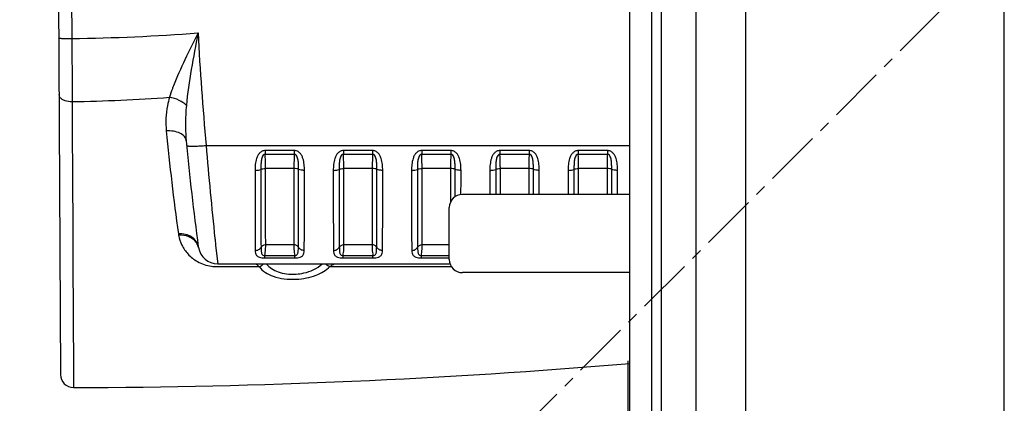
# Model space of a CAD drawing. Units: millimetres. Extents: x -148 to 2312, y -654 to 1153.
# Drawn here: x 1548 to 1699, y 212 to 271 of the extents above; entities that cross this region are included whole.
import ezdxf

# ---------------------------------------------------------------- set-up
doc = ezdxf.new("R2010")
doc.units = ezdxf.units.MM
doc.header["$LTSCALE"] = 23.1
doc.header["$PDMODE"] = 3
doc.header["$PDSIZE"] = 7.94
doc.linetypes.add('CENTER', pattern=[0.6, 0.375, -0.075, 0.075, -0.075])
doc.layers.get('0').update_dxf_attribs({"linetype": 'CONTINUOUS'})
doc.layers.get('Defpoints').update_dxf_attribs({"linetype": 'CONTINUOUS'})
doc.layers.add('DEFAULT_1', color=7, linetype='CENTER')
doc.styles.get("Standard").update_dxf_attribs({"font": 'txt', "width": 0.8})
doc.dimstyles.new('DIMSTYLE_1', dxfattribs={"dimtxt": 15, "dimasz": 15, "dimexe": 0.18, "dimexo": 0.0625, "dimgap": 0.09, "dimtad": 0, "dimtih": 1, "dimtoh": 1, "dimdec": 1, "dimdsep": 46, "dimtxsty": 'Standard', "dimblk": '_FILLED', "dimblk1": '_FILLED', "dimblk2": '_FILLED', "dimcen": 0.09, "dimadec": 0, "dimazin": 0, "dimtp": 0.5, "dimtm": 0.5, "dimtfac": 1, "dimtdec": 1, "dimtofl": 0, "dimtmove": 0, "dimatfit": 3, "dimldrblk": '_FILLED', "dimfxl": 1, "dimtolj": 1, "dimarcsym": 0})

# ---------------------------------------------------------------- blocks, each defined once
blk = doc.blocks.new('_FILLED')
at = {"color": 0, "linetype": 'ByBlock'}
blk.add_solid([(0, 0), (-1, 0.267), (-1, -0.267)], dxfattribs=at)
blk = doc.blocks.new('*D3')
at = {"color": 0, "linetype": 'Continuous', "lineweight": -2, "transparency": 16777216}
for p, q in [((1604.9, 188.01), (1546.77, 129.88)), ((1792.26, 188.01), (1850.39, 129.88))]:
    blk.add_line(p, q, dxfattribs=at)
for start, end in [(319.0073, 91.0444), (101.3155, 220.9927)]:
    blk.add_arc((1698.58, 281.69), 214.51, start, end, dxfattribs=at)
at = {"layer": 'Defpoints', "color": 0, "linetype": 'Continuous', "transparency": 16777216}
for p in [(1850.26, 433.38), (1698.58, 281.69), (1604.94, 188.06), (1792.21, 188.06)]:
    blk.add_point(p, dxfattribs=at)
at = {"color": 0, "linetype": 'Continuous', "lineweight": -2, "transparency": 16777216, "xscale": 15, "yscale": 15, "zscale": 15}
for p, rotation in [((1546.89, 130.01), 312.9963706592448), ((1850.26, 130.01), 227.0036293407246)]:
    blk.add_blockref('_FILLED', p, dxfattribs=dict(at, rotation=rotation))
at = {"color": 0, "linetype": 'Continuous', "transparency": 16777216, "insert": (1675.58, 502.47), "char_height": 15, "attachment_point": 2}
blk.add_mtext('\\A1;270°', dxfattribs=at)

msp = doc.modelspace()

# ---------------------------------------------------------------- linework, layer by layer
at = {"color": 7, "linetype": 'Continuous'}
for p, q in [((1698.577, 153.561), (1698.577, 322.659)), ((1658.9, 320.061), (1658.901, 151.927)), ((1641.16, 317.917), (1641.16, 162.237)), ((1644.522, 317.918), (1644.522, 162.238)), ((1646.016, 162.397), (1646.016, 318.178)), ((1651.335, 162.398), (1651.335, 318.179)), ((1553.512, 287.994), (1553.891, 216.086)), ((1555.513, 287.994), (1555.619, 267.659)), ((1555.619, 267.659), (1555.668, 259.557)), ((1555.668, 259.557), (1555.677, 257.984)), ((1555.677, 257.984), (1555.714, 251.032)), ((1555.714, 251.032), (1555.725, 249.007)), ((1576.235, 251.252), (1641.16, 251.254)), ((1585.277, 250.46), (1585.277, 249.874)), ((1589.749, 250.46), (1585.277, 250.46)), ((1589.749, 249.874), (1585.277, 249.874)), ((1589.749, 250.46), (1589.749, 249.874)), ((1597.277, 250.46), (1597.277, 249.874)), ((1601.749, 250.46), (1597.277, 250.46)), ((1601.749, 249.874), (1597.277, 249.874)), ((1601.749, 250.46), (1601.749, 249.874)), ((1609.277, 250.46), (1609.277, 249.875)), ((1613.749, 250.46), (1609.277, 250.46)), ((1613.749, 249.875), (1609.277, 249.875)), ((1613.749, 250.46), (1613.749, 249.875)), ((1621.277, 250.461), (1621.277, 249.875)), ((1625.749, 250.461), (1621.277, 250.461)), ((1625.749, 249.875), (1621.277, 249.875)), ((1625.749, 250.461), (1625.749, 249.875)), ((1633.277, 250.461), (1633.277, 249.875)), ((1637.749, 250.461), (1633.277, 250.461)), ((1637.749, 249.875), (1633.277, 249.875)), ((1637.749, 250.461), (1637.749, 249.875)), ((1555.725, 249.007), (1555.725, 248.944)), ((1555.725, 248.944), (1555.856, 222.854)), ((1589.692, 247.705), (1585.334, 247.705)), ((1601.692, 247.706), (1597.334, 247.706)), ((1613.692, 247.706), (1609.334, 247.706)), ((1625.692, 247.706), (1621.334, 247.706)), ((1637.692, 247.707), (1633.334, 247.707)), ((1577.685, 235.953), (1577.737, 235.477)), ((1585.366, 236.024), (1589.661, 236.025)), ((1597.366, 236.025), (1601.661, 236.025)), ((1609.366, 236.025), (1613.512, 236.025)), ((1577.737, 235.477), (1578.005, 233.095)), ((1585.224, 233.983), (1585.224, 234.371)), ((1585.224, 234.371), (1589.803, 234.371)), ((1585.224, 233.983), (1589.803, 233.983)), ((1589.803, 233.983), (1589.803, 234.371)), ((1597.224, 233.983), (1597.224, 234.371)), ((1597.224, 234.371), (1601.803, 234.371)), ((1597.224, 233.983), (1601.803, 233.983)), ((1601.803, 233.983), (1601.803, 234.371)), ((1609.224, 233.983), (1609.224, 234.371)), ((1609.224, 234.371), (1613.512, 234.371)), ((1609.224, 233.983), (1613.512, 233.984)), ((1577.908, 232.647), (1578.005, 232.647)), ((1578.005, 233.095), (1613.629, 233.095)), ((1578.005, 232.647), (1583.725, 232.65)), ((1583.725, 232.65), (1584.351, 232.65)), ((1595.205, 232.657), (1596.067, 232.657)), ((1596.067, 232.657), (1596.304, 232.657)), ((1555.856, 222.854), (1555.874, 219.105)), ((1555.874, 219.105), (1555.876, 218.49)), ((1555.876, 218.49), (1555.878, 218.148)), ((1555.878, 218.148), (1555.884, 216.786)), ((1640.88, 218.208), (1640.88, 108.445)), ((1555.884, 216.786), (1555.896, 214.097))]:
    msp.add_line(p, q, dxfattribs=at)
at = {"color": 3, "linetype": 'Continuous'}
for p, q in [((1641.16, 243.731), (1615.512, 243.731)), ((1613.512, 233.731), (1613.512, 241.731)), ((1641.16, 231.731), (1615.512, 231.731))]:
    msp.add_line(p, q, dxfattribs=at)
at = {"color": 7, "linetype": 'Continuous'}
for centre, radius, start, end in [((1551.723, 571.271), 303.638, 270.73514, 274.39613), ((1969.372, 288.103), 394.86, 182.84175, 185.35501), ((1552.352, 500.663), 242.702, 270.78506, 274.31329), ((1942.551, 289.396), 374.163, 185.50886, 187.94314), ((1963.512, 288.105), 392, 185.29287, 187.68314), ((1573.51, 279.592), 28.469, 273.19882, 274.52324), ((1573.241, 283.224), 32.112, 274.48993, 275.35027), ((2110.399, 294.135), 535.883, 184.58986, 186.12486), ((1577.651, 238.48), 5.728, 187.92244, 190.26016), ((1578.08, 236.106), 3.076, 187.65573, 189.92974), ((1578.005, 236.095), 3, 189.95413, 270.00154), ((1577.91, 238.852), 6.205, 261.84976, 269.9798), ((1553.453, 1254.538), 1040.444, 270.134516, 274.837655), ((1555.891, 216.097), 2, 180.30155, 270.13293)]:
    msp.add_arc(centre, radius, start, end, dxfattribs=at)
at = {"color": 3, "linetype": 'Continuous'}
for centre, start, end in [((1615.512, 241.731), 90, 180), ((1615.512, 233.731), 180, 270)]:
    msp.add_arc(centre, 2, start, end, dxfattribs=at)
at = {"color": 7, "linetype": 'Continuous'}
for points, start_tangent, end_tangent in [([(1553.619, 267.75), (1553.658, 267.731), (1553.771, 267.712), (1553.956, 267.695), (1554.205, 267.681), (1554.508, 267.67), (1554.854, 267.663), (1555.619, 267.659)], (0.0070137, -0.9999754), (0.9999862, 0.0052493)), ([(1574.998, 268.527), (1572.975, 264.413), (1571.218, 260.39)], (-0.4488201, -0.8936221), (-0.3600639, -0.9329277)), ([(1574.998, 268.527), (1573.958, 262.906), (1573.195, 257.389)], (-0.1909936, -0.9815913), (-0.0942465, -0.9955489)), ([(1571.218, 260.39), (1571.052, 259.95), (1570.605, 258.648)], (-0.3600639, -0.9329277), (-0.2984511, -0.9544249)), ([(1553.665, 259.043), (1553.82, 258.633), (1554.124, 258.365), (1554.562, 258.157), (1555.677, 257.984)], (0.0052623, -0.9999862), (0.9999753, 0.0070256)), ([(1570.605, 258.648), (1570.303, 257.338), (1570.116, 253.477)], (-0.2677336, -0.963493), (0.0959598, -0.9953852)), ([(1573.195, 257.389), (1572.092, 258.169), (1570.605, 258.648)], (-0.6785158, 0.7345858), (-0.9843885, 0.1760096)), ([(1573.195, 257.389), (1573.098, 256.017), (1573.183, 251.944)], (-0.0943305, -0.9955409), (0.0922402, -0.9957368)), ([(1573.183, 251.944), (1572.901, 252.601), (1572.223, 253.121), (1571.246, 253.428), (1570.116, 253.477)], (-0.0922411, 0.9957367), (-0.9971994, -0.0747883)), ([(1573.249, 251.247), (1573.285, 251.21), (1573.383, 251.18), (1573.543, 251.157), (1573.761, 251.142), (1574.349, 251.138), (1575.098, 251.167)], (0.0948085, -0.9954955), (0.9984569, 0.0555317)), ([(1585.277, 250.46), (1584.813, 250.355), (1584.428, 250.076), (1584.148, 249.693), (1583.96, 249.26), (1583.77, 248.345), (1583.722, 247.421)], (-1, -0.0001965), (0.0002304, -1)), ([(1585.277, 249.874), (1584.981, 249.739), (1584.816, 249.467), (1584.725, 249.166), (1584.674, 248.857), (1584.628, 248.225), (1584.618, 247.579)], (-0.9995248, 0.0308242), (0.0002792, -1)), ([(1585.334, 247.705), (1585.33, 248.306), (1585.277, 249.874)], (-0.0001862, 1), (-0.0613876, 0.998114)), ([(1589.749, 249.874), (1589.725, 249.4), (1589.692, 247.705)], (-0.0613637, -0.9981155), (-0.0001295, -1)), ([(1591.304, 247.421), (1591.256, 248.345), (1591.066, 249.261), (1590.878, 249.694), (1590.598, 250.076), (1590.213, 250.355), (1589.749, 250.46)], (0.0003141, 1), (-1, 0.0000123)), ([(1590.408, 247.579), (1590.398, 248.225), (1590.352, 248.857), (1590.301, 249.167), (1590.21, 249.467), (1590.045, 249.739), (1589.749, 249.874)], (0.000253, 1), (-0.9995282, -0.0307155)), ([(1597.277, 250.46), (1596.813, 250.355), (1596.428, 250.076), (1596.148, 249.694), (1595.96, 249.261), (1595.77, 248.345), (1595.722, 247.421)], (-1, -0.0001967), (0.0002303, -1)), ([(1597.277, 249.874), (1596.981, 249.739), (1596.816, 249.467), (1596.725, 249.167), (1596.674, 248.857), (1596.628, 248.225), (1596.618, 247.579)], (-0.9995248, 0.0308244), (0.0002792, -1)), ([(1597.334, 247.706), (1597.33, 248.307), (1597.277, 249.874)], (-0.0001862, 1), (-0.0613876, 0.998114)), ([(1601.749, 249.874), (1601.725, 249.401), (1601.692, 247.706)], (-0.0613637, -0.9981155), (-0.0001295, -1)), ([(1603.304, 247.422), (1603.256, 248.345), (1603.066, 249.261), (1602.878, 249.694), (1602.598, 250.077), (1602.213, 250.355), (1601.749, 250.46)], (0.0003141, 1), (-1, 0.0000124)), ([(1602.408, 247.579), (1602.398, 248.225), (1602.352, 248.857), (1602.301, 249.167), (1602.21, 249.468), (1602.045, 249.739), (1601.749, 249.874)], (0.000253, 1), (-0.9995282, -0.0307154)), ([(1609.277, 250.46), (1608.813, 250.355), (1608.428, 250.077), (1608.148, 249.694), (1607.96, 249.261), (1607.77, 248.345), (1607.722, 247.422)], (-1, -0.0001967), (0.0002303, -1)), ([(1609.277, 249.875), (1608.981, 249.739), (1608.816, 249.468), (1608.725, 249.167), (1608.674, 248.857), (1608.628, 248.225), (1608.618, 247.58)], (-0.9995248, 0.0308244), (0.0002792, -1)), ([(1609.334, 247.706), (1609.33, 248.307), (1609.277, 249.875)], (-0.0001862, 1), (-0.0613876, 0.998114)), ([(1613.749, 249.875), (1613.725, 249.401), (1613.692, 247.706)], (-0.0613637, -0.9981155), (-0.0001295, -1)), ([(1615.304, 247.422), (1615.256, 248.346), (1615.066, 249.262), (1614.878, 249.694), (1614.598, 250.077), (1614.213, 250.356), (1613.749, 250.46)], (0.0003141, 1), (-1, 0.0000124)), ([(1614.408, 247.58), (1614.398, 248.225), (1614.352, 248.858), (1614.301, 249.167), (1614.21, 249.468), (1614.045, 249.739), (1613.749, 249.875)], (0.000253, 1), (-0.9995282, -0.0307154)), ([(1621.277, 250.461), (1620.813, 250.356), (1620.428, 250.077), (1620.148, 249.694), (1619.96, 249.261), (1619.77, 248.346), (1619.722, 247.422)], (-1, -0.0001967), (0.0002303, -1)), ([(1621.277, 249.875), (1620.981, 249.74), (1620.816, 249.468), (1620.725, 249.167), (1620.674, 248.858), (1620.628, 248.226), (1620.618, 247.58)], (-0.9995248, 0.0308244), (0.0002792, -1)), ([(1621.334, 247.706), (1621.33, 248.307), (1621.277, 249.875)], (-0.0001862, 1), (-0.0613876, 0.998114)), ([(1625.749, 249.875), (1625.725, 249.401), (1625.692, 247.706)], (-0.0613637, -0.9981155), (-0.0001295, -1)), ([(1627.304, 247.422), (1627.256, 248.346), (1627.066, 249.262), (1626.878, 249.695), (1626.598, 250.077), (1626.213, 250.356), (1625.749, 250.461)], (0.0003141, 1), (-1, 0.0000124)), ([(1626.408, 247.58), (1626.398, 248.226), (1626.352, 248.858), (1626.301, 249.168), (1626.21, 249.468), (1626.045, 249.74), (1625.749, 249.875)], (0.000253, 1), (-0.9995282, -0.0307155)), ([(1633.277, 250.461), (1632.813, 250.356), (1632.428, 250.077), (1632.148, 249.695), (1631.96, 249.262), (1631.77, 248.346), (1631.722, 247.422)], (-1, -0.0001967), (0.0002303, -1)), ([(1633.277, 249.875), (1632.981, 249.74), (1632.816, 249.468), (1632.725, 249.168), (1632.674, 248.858), (1632.628, 248.226), (1632.618, 247.58)], (-0.9995248, 0.0308244), (0.0002792, -1)), ([(1633.334, 247.707), (1633.33, 248.308), (1633.277, 249.875)], (-0.0001862, 1), (-0.0613876, 0.998114)), ([(1637.749, 249.875), (1637.725, 249.402), (1637.692, 247.707)], (-0.0613637, -0.9981155), (-0.0001295, -1)), ([(1639.304, 247.423), (1639.256, 248.346), (1639.066, 249.262), (1638.878, 249.695), (1638.598, 250.078), (1638.213, 250.356), (1637.749, 250.461)], (0.0003141, 1), (-1, 0.0000123)), ([(1638.408, 247.58), (1638.398, 248.226), (1638.352, 248.858), (1638.301, 249.168), (1638.21, 249.469), (1638.045, 249.74), (1637.749, 249.875)], (0.000253, 1), (-0.9995282, -0.0307155)), ([(1583.722, 247.421), (1584.249, 247.464), (1584.618, 247.579)], (1, 0.0002918), (0.8679882, 0.4965848)), ([(1584.618, 247.579), (1584.913, 247.671), (1585.334, 247.705)], (0.8680689, 0.4964437), (1, 0.000246)), ([(1584.618, 247.579), (1584.625, 240.539), (1584.649, 235.623)], (0.0002771, -1), (0.0151153, -0.9998858)), ([(1585.366, 236.024), (1585.341, 240.826), (1585.334, 247.705)], (-0.0154116, 0.9998812), (-0.0002828, 1)), ([(1589.692, 247.705), (1589.685, 240.826), (1589.661, 236.025)], (-0.0002289, -1), (-0.015358, -0.9998821)), ([(1590.408, 247.579), (1590.113, 247.671), (1589.692, 247.705)], (-0.8680371, 0.4964993), (-1, 0.0001991)), ([(1590.377, 235.623), (1590.402, 240.538), (1590.408, 247.579)], (0.0151075, 0.9998859), (0.0002175, 1)), ([(1591.304, 247.421), (1590.777, 247.464), (1590.408, 247.579)], (-1, 0.0002931), (-0.8680814, 0.4964219)), ([(1595.722, 247.421), (1596.249, 247.464), (1596.618, 247.579)], (1, 0.0002918), (0.8679882, 0.4965848)), ([(1596.618, 247.579), (1596.913, 247.671), (1597.334, 247.706)], (0.8680689, 0.4964437), (1, 0.000246)), ([(1596.618, 247.579), (1596.625, 240.539), (1596.649, 235.623)], (0.0002771, -1), (0.0151153, -0.9998858)), ([(1597.366, 236.025), (1597.341, 240.826), (1597.334, 247.706)], (-0.0154116, 0.9998812), (-0.0002828, 1)), ([(1601.692, 247.706), (1601.685, 240.826), (1601.661, 236.025)], (-0.0002289, -1), (-0.015358, -0.9998821)), ([(1602.408, 247.579), (1602.113, 247.672), (1601.692, 247.706)], (-0.8680371, 0.4964993), (-1, 0.0001991)), ([(1602.377, 235.624), (1602.402, 240.538), (1602.408, 247.579)], (0.0151075, 0.9998859), (0.0002175, 1)), ([(1603.304, 247.422), (1602.777, 247.464), (1602.408, 247.579)], (-1, 0.0002931), (-0.8680814, 0.4964219)), ([(1607.722, 247.422), (1608.249, 247.464), (1608.618, 247.58)], (1, 0.0002918), (0.8679882, 0.4965848)), ([(1608.618, 247.58), (1608.913, 247.672), (1609.334, 247.706)], (0.8680689, 0.4964437), (1, 0.000246)), ([(1608.618, 247.58), (1608.625, 240.54), (1608.649, 235.624)], (0.0002771, -1), (0.0151153, -0.9998858)), ([(1609.366, 236.025), (1609.341, 240.827), (1609.334, 247.706)], (-0.0154116, 0.9998812), (-0.0002828, 1)), ([(1613.692, 247.706), (1613.691, 246.337), (1613.688, 242.494)], (-0.0002289, -1), (-0.0013943, -0.999999)), ([(1614.408, 247.58), (1614.113, 247.672), (1613.692, 247.706)], (-0.8680371, 0.4964993), (-1, 0.0001991)), ([(1614.406, 243.356), (1614.407, 244.37), (1614.408, 247.58)], (0.0010611, 0.9999994), (0.0002175, 1)), ([(1615.304, 247.422), (1614.777, 247.465), (1614.408, 247.58)], (-1, 0.0002931), (-0.8680814, 0.4964219)), ([(1619.722, 247.422), (1620.249, 247.465), (1620.618, 247.58)], (1, 0.0002918), (0.8679882, 0.4965848)), ([(1620.618, 247.58), (1620.913, 247.672), (1621.334, 247.706)], (0.8680689, 0.4964437), (1, 0.000246)), ([(1620.618, 247.58), (1620.618, 246.579), (1620.62, 243.702)], (0.0002771, -1), (0.0010058, -0.9999995)), ([(1621.337, 243.72), (1621.336, 244.679), (1621.334, 247.706)], (-0.0010783, 0.9999994), (-0.0002828, 1)), ([(1625.692, 247.706), (1625.691, 246.675), (1625.689, 243.72)], (-0.0002289, -1), (-0.0010245, -0.9999995)), ([(1626.408, 247.58), (1626.113, 247.672), (1625.692, 247.706)], (-0.8680371, 0.4964993), (-1, 0.0001991)), ([(1626.406, 243.724), (1626.407, 244.655), (1626.408, 247.58)], (0.000957, 0.9999995), (0.0002175, 1)), ([(1627.304, 247.422), (1626.777, 247.465), (1626.408, 247.58)], (-1, 0.0002931), (-0.8680814, 0.4964219)), ([(1631.722, 247.422), (1632.249, 247.465), (1632.618, 247.58)], (1, 0.0002918), (0.8679882, 0.4965848)), ([(1632.618, 247.58), (1632.913, 247.672), (1633.334, 247.706)], (0.8680689, 0.4964437), (1, 0.000246)), ([(1632.618, 247.58), (1632.618, 246.58), (1632.62, 243.702)], (0.0002771, -1), (0.0010059, -0.9999995)), ([(1633.337, 243.72), (1633.336, 244.679), (1633.334, 247.707)], (-0.0010784, 0.9999994), (-0.0002828, 1)), ([(1637.692, 247.707), (1637.691, 246.676), (1637.689, 243.72)], (-0.0002289, -1), (-0.0010245, -0.9999995)), ([(1638.408, 247.58), (1638.113, 247.672), (1637.692, 247.707)], (-0.8680371, 0.4964993), (-1, 0.0001991)), ([(1638.406, 243.724), (1638.407, 244.655), (1638.408, 247.58)], (0.0009571, 0.9999995), (0.0002175, 1)), ([(1639.304, 247.423), (1638.777, 247.465), (1638.408, 247.58)], (-1, 0.0002931), (-0.8680814, 0.4964219)), ([(1583.722, 247.421), (1583.729, 240.178), (1583.736, 237.312), (1583.753, 235.121)], (0.0002749, -1), (0.0147296, -0.9998915)), ([(1591.273, 235.121), (1591.29, 237.311), (1591.298, 240.177), (1591.304, 247.421)], (0.0147515, 0.9998912), (0.0002199, 1)), ([(1595.722, 247.421), (1595.729, 240.178), (1595.736, 237.312), (1595.753, 235.121)], (0.0002749, -1), (0.0147296, -0.9998915)), ([(1603.273, 235.122), (1603.29, 237.311), (1603.298, 240.177), (1603.304, 247.422)], (0.0147515, 0.9998912), (0.0002199, 1)), ([(1607.722, 247.422), (1607.729, 240.178), (1607.736, 237.312), (1607.753, 235.122)], (0.0002749, -1), (0.0147296, -0.9998915)), ([(1615.302, 243.724), (1615.303, 244.619), (1615.304, 247.422)], (0.0008464, 0.9999996), (0.0002199, 1)), ([(1619.722, 247.422), (1619.722, 246.465), (1619.724, 243.704)], (0.0002749, -1), (0.0009049, -0.9999996)), ([(1627.302, 243.723), (1627.303, 244.619), (1627.304, 247.422)], (0.0008465, 0.9999996), (0.0002199, 1)), ([(1631.722, 247.422), (1631.722, 246.466), (1631.724, 243.704)], (0.0002749, -1), (0.000905, -0.9999996)), ([(1639.302, 243.723), (1639.303, 244.619), (1639.304, 247.423)], (0.0008466, 0.9999996), (0.0002199, 1)), ([(1575.031, 235.697), (1574.711, 236.532), (1574.026, 237.198), (1573.071, 237.602), (1571.978, 237.69)], (-0.1336856, 0.9910238), (-0.9975491, -0.0699705)), ([(1574.708, 236.383), (1573.578, 237.24), (1572.015, 237.46)], (-0.5803716, 0.8143518), (-0.9964807, -0.0838226)), ([(1572.015, 237.46), (1572.509, 235.959), (1573.443, 234.594), (1574.894, 233.44), (1577.031, 232.71)], (0.1783733, -0.9839629), (0.989845, -0.1421506)), ([(1575.05, 235.576), (1574.828, 236.193), (1574.708, 236.383)], (-0.172861, 0.9849462), (-0.5803716, 0.8143518)), ([(1577.576, 236.959), (1577.604, 236.695), (1577.685, 235.953)], (0.1067011, -0.9942911), (0.1085869, -0.994087)), ([(1583.753, 235.121), (1584.281, 235.258), (1584.649, 235.623)], (0.9999955, 0.002989), (0.4826741, 0.8758)), ([(1584.649, 235.623), (1584.944, 235.915), (1585.366, 236.024)], (0.4828016, 0.8757298), (0.9999959, 0.0028743)), ([(1584.649, 235.623), (1584.658, 235.306), (1584.683, 234.956), (1584.715, 234.772), (1584.781, 234.589), (1584.925, 234.426), (1585.224, 234.371)], (0.0151069, -0.9998859), (0.9934311, 0.1144315)), ([(1585.224, 234.371), (1585.339, 235.32), (1585.366, 236.024)], (0.1674729, 0.9858767), (-0.0124197, 0.9999229)), ([(1589.661, 236.025), (1589.688, 235.32), (1589.803, 234.371)], (-0.0123643, -0.9999236), (0.1676004, -0.985855)), ([(1590.377, 235.623), (1590.083, 235.915), (1589.661, 236.025)], (-0.4828482, 0.8757041), (-0.999996, 0.0028224)), ([(1589.803, 234.371), (1590.102, 234.426), (1590.247, 234.59), (1590.312, 234.773), (1590.344, 234.956), (1590.369, 235.307), (1590.377, 235.623)], (0.9934705, -0.1140897), (0.015045, 0.9998868)), ([(1591.273, 235.121), (1590.746, 235.258), (1590.378, 235.623)], (-0.9999956, 0.0029654), (-0.4828034, 0.8757288)), ([(1595.753, 235.121), (1596.281, 235.258), (1596.649, 235.623)], (0.9999955, 0.0029881), (0.4826745, 0.8757998)), ([(1596.649, 235.623), (1596.944, 235.916), (1597.366, 236.025)], (0.4828015, 0.8757298), (0.9999959, 0.0028743)), ([(1596.649, 235.623), (1596.658, 235.307), (1596.683, 234.956), (1596.715, 234.772), (1596.781, 234.589), (1596.925, 234.426), (1597.224, 234.371)], (0.0151018, -0.999886), (0.9934279, 0.1144595)), ([(1597.224, 234.371), (1597.339, 235.32), (1597.366, 236.025)], (0.1675446, 0.9858645), (-0.0124158, 0.9999229)), ([(1601.661, 236.025), (1601.688, 235.32), (1601.803, 234.371)], (-0.0123641, -0.9999236), (0.1675992, -0.9858552)), ([(1602.377, 235.624), (1602.083, 235.916), (1601.661, 236.025)], (-0.4828482, 0.8757041), (-0.999996, 0.0028224)), ([(1601.803, 234.371), (1602.102, 234.427), (1602.247, 234.59), (1602.312, 234.773), (1602.344, 234.956), (1602.369, 235.307), (1602.377, 235.624)], (0.9934709, -0.1140858), (0.0150418, 0.9998869)), ([(1603.273, 235.122), (1602.746, 235.258), (1602.378, 235.624)], (-0.9999956, 0.0029654), (-0.4828034, 0.8757288)), ([(1607.753, 235.122), (1608.281, 235.258), (1608.649, 235.624)], (0.9999955, 0.002988), (0.4826746, 0.8757998)), ([(1608.649, 235.624), (1608.944, 235.916), (1609.366, 236.025)], (0.4828015, 0.8757298), (0.9999959, 0.0028743)), ([(1608.649, 235.624), (1608.658, 235.307), (1608.683, 234.956), (1608.715, 234.772), (1608.781, 234.589), (1608.925, 234.426), (1609.224, 234.371)], (0.0150992, -0.999886), (0.993427, 0.1144674)), ([(1609.224, 234.371), (1609.339, 235.32), (1609.366, 236.025)], (0.167548, 0.9858639), (-0.0124157, 0.9999229)), ([(1583.753, 235.121), (1583.797, 234.727), (1583.96, 234.378), (1584.39, 234.101), (1584.766, 234.014), (1585.224, 233.983)], (0.0147393, -0.9998914), (1, -0.0000036)), ([(1589.803, 233.983), (1590.261, 234.014), (1590.637, 234.101), (1591.068, 234.379), (1591.23, 234.727), (1591.273, 235.121)], (1, 0.0001939), (0.0146623, 0.9998925)), ([(1595.753, 235.121), (1595.797, 234.727), (1595.96, 234.379), (1596.39, 234.101), (1596.766, 234.014), (1597.224, 233.983)], (0.0147253, -0.9998916), (1, -0.0000091)), ([(1601.803, 233.983), (1602.261, 234.014), (1602.637, 234.101), (1603.068, 234.379), (1603.23, 234.727), (1603.273, 235.122)], (1, 0.0001958), (0.014648, 0.9998927)), ([(1607.753, 235.122), (1607.797, 234.727), (1607.96, 234.379), (1608.39, 234.101), (1608.766, 234.014), (1609.224, 233.983)], (0.0147135, -0.9998918), (1, -0.0000119)), ([(1583.757, 233.095), (1583.85, 233.063), (1583.986, 232.974), (1584.156, 232.834), (1584.351, 232.65)], (1, 0.0001686), (0.7088102, -0.7053992)), ([(1584.351, 232.65), (1584.72, 232.805)], (0.9752481, 0.2211132), (0.8457557, 0.5335704)), ([(1584.351, 232.65), (1586.525, 231.166), (1588.189, 230.783), (1590.059, 230.719)], (0.5817531, -0.8133654), (0.9985212, 0.0543628)), ([(1584.72, 232.805), (1585.037, 233.093)], (0.8457557, 0.5335704), (0.6073108, 0.7944643)), ([(1585.439, 233.081), (1587.254, 231.858), (1588.563, 231.548), (1590.013, 231.503)], (0.6249536, -0.7806619), (0.9979507, 0.0639873)), ([(1590.013, 231.503), (1591.215, 231.675), (1594.021, 233.08)], (0.9979716, 0.0636605), (0.7260138, 0.6876801)), ([(1590.059, 230.719), (1593.082, 231.345), (1595.205, 232.657)], (0.998539, 0.0540366), (0.7078686, 0.7063441)), ([(1595.205, 232.657), (1595.023, 232.719), (1594.539, 233.094)], (-0.9722644, 0.2338842), (-0.6279418, 0.7782603)), ([(1595.205, 232.657), (1595.692, 232.976), (1596.064, 233.095)], (0.7910237, 0.6117855), (1, -0.0000108)), ([(1596.304, 232.657), (1600.693, 232.661), (1613.83, 232.672)], (0.9999998, 0.0007059), (0.9999995, 0.0009866))]:
    msp.add_spline(points, degree=3, dxfattribs=dict(at, start_tangent=start_tangent, end_tangent=end_tangent))
at = {"layer": 'DEFAULT_1', "color": 2, "linetype": 'CENTER'}
msp.add_line((1698.577, 281.692), (1604.942, 188.057), dxfattribs=at)

# ---------------------------------------------------------------- dimensions: what is measured, and where the dimension line sits
at = {"color": 2, "linetype": 'Continuous'}
dim = msp.add_angular_dim_3p(base=(1850.261, 433.376), center=(1698.577, 281.692), p1=(1792.211, 188.057), p2=(1604.942, 188.057), dimstyle='DIMSTYLE_1', dxfattribs=at)
dim.commit()
dim.dimension.update_dxf_attribs({"geometry": '*D3', "text_midpoint": (1675.577, 494.969), "dimtype": 165})

doc.saveas('drawing.dxf')
